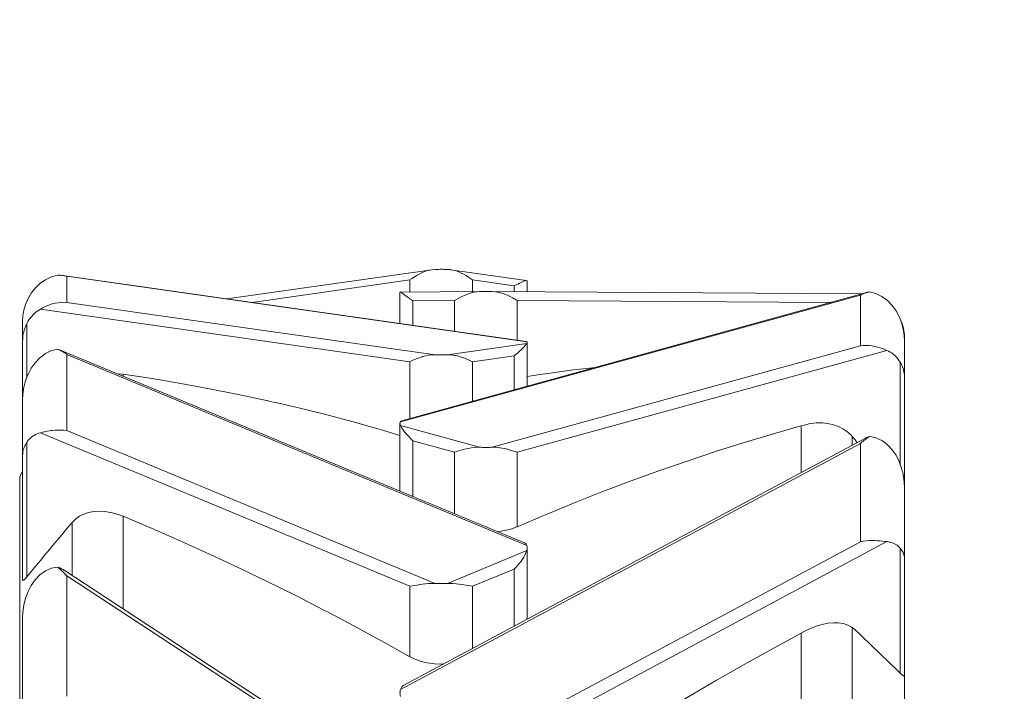
# Model space of a CAD drawing. Units: millimetres. Extents: x 280.6 to 327, y 164.4 to 224.8.
# Drawn here: x 317 to 318.6, y 189.9 to 191 of the extents above; entities that cross this region are included whole.
import ezdxf

# ---------------------------------------------------------------- set-up
doc = ezdxf.new("R2010")
doc.units = ezdxf.units.MM
doc.header["$MEASUREMENT"] = 0
doc.linetypes.add('AI-Linetype-9', pattern=[2.116667, 1.058333, -1.058333])
doc.layers.add('Ebene 1', color=7, linetype='Continuous', lineweight=0)

# ---------------------------------------------------------------- blocks, each defined once
blk = doc.blocks.new('Block_0')
at = {"layer": 'Ebene 1', "color": 250, "linetype": 'AI-Linetype-9', "lineweight": 18}
blk.add_open_spline([(325.959, 190.5873), (325.959, 194.7294), (322.6011, 198.0873), (318.459, 198.0873)], degree=3, dxfattribs=at)
blk = doc.blocks.new('Block_1')
at = {"layer": 'Ebene 1', "color": 250, "lineweight": 9}
for p, q in [((317.6579, 190.5868), (317.3104, 190.5374)), ((317.8177, 190.5686), (317.6894, 190.5868)), ((317.8177, 190.4652), (317.0323, 190.5769)), ((317.8186, 190.4647), (317.039, 190.5757)), ((317.039, 190.5757), (317.039, 190.5314)), ((317.6206, 190.5694), (317.353, 190.5313)), ((317.6206, 190.5694), (317.6206, 190.5488)), ((317.7974, 190.5593), (317.7267, 190.5694)), ((317.7267, 190.5694), (317.7267, 190.5495)), ((317.7974, 190.5593), (317.7974, 190.5493)), ((317.8194, 190.5492), (317.8194, 190.5666)), ((317.6036, 190.5487), (317.6044, 190.5487)), ((317.6036, 190.5487), (317.6036, 190.4956)), ((317.7385, 190.5496), (317.6044, 190.5487)), ((317.6044, 190.3286), (318.384, 190.5437)), ((318.3968, 190.5484), (317.6066, 190.3304)), ((317.7387, 190.5496), (317.76, 190.5496)), ((318.3843, 190.5458), (317.7602, 190.5496)), ((318.384, 190.5437), (318.384, 190.4579)), ((318.387, 190.5457), (318.3843, 190.5458)), ((318.3885, 190.5456), (318.3885, 190.5456)), ((317.6206, 190.4308), (316.994, 190.5199)), ((317.663, 190.4426), (317.039, 190.5314)), ((317.6256, 190.534), (317.6963, 190.5344)), ((317.6256, 190.534), (317.6256, 190.4925)), ((317.6963, 190.5344), (317.6963, 190.4824)), ((317.8024, 190.5344), (317.8024, 190.4673)), ((317.8024, 190.5344), (318.3345, 190.5312)), ((316.964, 190.4666), (316.964, 190.498)), ((316.9713, 190.4958), (316.9713, 190.4045)), ((318.459, 190.4704), (318.459, 190.4691)), ((316.964, 190.4666), (316.964, 190.4664)), ((316.964, 190.4663), (316.964, 190.4664)), ((316.964, 190.4663), (316.964, 190.3659)), ((317.6843, 190.4426), (317.8186, 190.4617)), ((317.76, 190.2857), (318.384, 190.4579)), ((317.8177, 190.4652), (317.8186, 190.4647)), ((317.8194, 190.3891), (317.8194, 190.4633)), ((318.459, 190.4649), (318.459, 190.4648)), ((318.459, 190.4038), (318.459, 190.4648)), ((317.0266, 190.4509), (317.0239, 190.452)), ((317.8147, 190.1235), (317.0266, 190.4509)), ((317.8186, 190.1193), (317.039, 190.4432)), ((317.039, 190.4432), (317.039, 190.3139)), ((317.7974, 190.4408), (317.7267, 190.4308)), ((317.7974, 190.4408), (317.7974, 190.383)), ((317.8024, 190.2771), (318.429, 190.45)), ((317.6206, 190.4308), (317.6206, 190.3342)), ((317.7267, 190.4308), (317.7267, 190.3635)), ((318.4517, 190.4297), (318.4517, 190.2564)), ((317.1244, 190.4103), (317.1344, 190.4094)), ((317.1344, 190.4094), (317.1344, 190.4061)), ((318.459, 190.4035), (318.459, 190.4038)), ((318.459, 190.4035), (318.459, 190.4035)), ((318.459, 190.4035), (318.459, 190.2191)), ((316.964, 190.2723), (316.964, 190.3648)), ((317.3771, 190.365), (317.3837, 190.3635)), ((317.6036, 190.3257), (317.6036, 190.2112)), ((317.7387, 190.2857), (317.6044, 190.3228)), ((318.2886, 190.3233), (318.2836, 190.3219)), ((318.2836, 190.3219), (318.2836, 190.2427)), ((317.6206, 190.0499), (316.994, 190.3102)), ((317.663, 190.0547), (317.039, 190.3139)), ((318.3702, 190.3041), (318.3702, 190.2891)), ((316.9713, 190.2944), (316.9713, 190.0661)), ((317.6044, 189.8746), (318.384, 190.2921)), ((318.3926, 190.301), (317.6101, 189.882)), ((317.6214, 190.3006), (317.6256, 190.2966)), ((317.6256, 190.2966), (317.6963, 190.2771)), ((317.6256, 190.2966), (317.6256, 190.2021)), ((318.3784, 190.2934), (318.3752, 190.298)), ((318.384, 190.2921), (318.384, 190.1255)), ((316.964, 190.2723), (316.964, 190.0609)), ((317.6963, 190.2771), (317.6963, 190.1727)), ((317.8024, 190.2771), (317.8024, 190.1509)), ((316.964, 190.2448), (316.959, 190.2362)), ((316.959, 188.5221), (316.959, 190.2362)), ((318.459, 190.0965), (318.459, 190.2157)), ((317.0478, 190.0682), (317.0478, 190.1579)), ((317.1344, 190.1686), (317.1344, 190.0115)), ((317.76, 189.7913), (318.384, 190.1255)), ((317.8024, 189.79), (318.429, 190.1256)), ((317.6843, 190.0547), (317.8186, 190.1105)), ((317.8194, 189.9979), (317.8194, 190.115)), ((318.4517, 190.1143), (318.4517, 189.9023)), ((318.459, 190.0965), (318.459, 189.9002)), ((317.0385, 190.0679), (317.034, 190.0726)), ((317.8107, 189.5686), (317.0342, 190.0771)), ((317.7974, 190.0792), (317.7267, 190.0499)), ((317.7974, 190.0792), (317.7974, 189.9823)), ((317.8186, 189.5568), (317.039, 190.0674)), ((317.039, 190.0674), (317.039, 189.8636)), ((317.6206, 190.0499), (317.6206, 189.9304)), ((317.7267, 190.0499), (317.7267, 189.9444)), ((316.964, 189.8489), (316.964, 189.9946)), ((317.8187, 189.9937), (317.8194, 189.9979)), ((318.2886, 189.9731), (318.2836, 189.9704)), ((318.2836, 189.9704), (318.2836, 189.7428)), ((318.3702, 189.9801), (318.3702, 189.8079)), ((318.459, 189.7418), (318.459, 189.9001)), ((318.459, 189.8827), (318.459, 189.8823))]:
    blk.add_line(p, q, dxfattribs=at)
for points in [[(317.663, 190.5873), (317.6579, 190.5868), (317.6576, 190.5868), (317.6521, 190.5857), (317.6468, 190.5841), (317.6419, 190.5821), (317.6373, 190.58), (317.6328, 190.5775), (317.6284, 190.5749), (317.6243, 190.5721), (317.6206, 190.5694)], [(317.6576, 190.5868), (317.6521, 190.5857), (317.6468, 190.5841), (317.6419, 190.5821), (317.6373, 190.58), (317.6328, 190.5775), (317.6284, 190.5749), (317.6243, 190.5721), (317.6206, 190.5694)], [(317.6843, 190.5873), (317.6821, 190.5873), (317.68, 190.5873), (317.6779, 190.5873), (317.6758, 190.5874), (317.6736, 190.5874), (317.6715, 190.5874), (317.6694, 190.5873), (317.6673, 190.5873), (317.6651, 190.5873), (317.663, 190.5873)], [(317.7267, 190.5694), (317.7233, 190.5719), (317.7198, 190.5743), (317.7159, 190.5767), (317.7119, 190.579), (317.7076, 190.5811), (317.7032, 190.583), (317.6986, 190.5847), (317.6939, 190.586), (317.6894, 190.5868), (317.6891, 190.5869), (317.6843, 190.5873)], [(317.7267, 190.5694), (317.7233, 190.5719), (317.7198, 190.5743), (317.7159, 190.5767), (317.7119, 190.579), (317.7076, 190.5811), (317.7032, 190.583), (317.6986, 190.5847), (317.6939, 190.586), (317.6894, 190.5868)], [(317.0239, 190.5776), (317.0129, 190.5747), (317.0026, 190.5698), (316.993, 190.5631), (316.985, 190.5552), (316.9785, 190.5469), (316.9732, 190.5378), (316.9691, 190.528), (316.9662, 190.5179), (316.9645, 190.5078), (316.964, 190.499), (316.964, 190.4982), (316.964, 190.498)], [(317.039, 190.5757), (317.0375, 190.576), (317.036, 190.5763), (317.0345, 190.5766), (317.033, 190.5768), (317.0323, 190.5769), (317.0314, 190.5771), (317.0299, 190.5772), (317.0284, 190.5774), (317.0269, 190.5775), (317.0254, 190.5776), (317.0239, 190.5776)], [(317.8186, 190.5681), (317.8177, 190.5686), (317.8177, 190.5686), (317.8166, 190.5685), (317.8151, 190.5681), (317.8133, 190.5674), (317.8112, 190.5664), (317.8089, 190.5652), (317.8063, 190.5638), (317.8035, 190.5624), (317.8005, 190.5609), (317.7974, 190.5593)], [(317.8166, 190.5685), (317.8151, 190.5681), (317.8133, 190.5674), (317.8112, 190.5664), (317.8089, 190.5652), (317.8063, 190.5638), (317.8035, 190.5624), (317.8005, 190.5609), (317.7974, 190.5593)], [(317.8194, 190.5666), (317.8194, 190.5666), (317.8193, 190.5669), (317.8192, 190.5672), (317.8191, 190.5675), (317.8189, 190.5678), (317.8186, 190.5681)], [(317.6044, 190.5487), (317.6044, 190.5487), (317.6053, 190.5485), (317.6064, 190.5478), (317.6079, 190.5467), (317.6097, 190.5454), (317.6118, 190.5438), (317.6141, 190.542), (317.6167, 190.54), (317.6195, 190.538), (317.6206, 190.5373), (317.6225, 190.536), (317.6256, 190.534)], [(317.6044, 190.5487), (317.6053, 190.5485), (317.6064, 190.5478), (317.6079, 190.5467), (317.6097, 190.5454), (317.6118, 190.5438), (317.6141, 190.542), (317.6167, 190.54), (317.6195, 190.538), (317.6206, 190.5373), (317.6225, 190.536), (317.6256, 190.534)], [(317.6963, 190.5344), (317.6997, 190.5365), (317.7032, 190.5385), (317.7071, 190.5406), (317.7111, 190.5425), (317.7154, 190.5444), (317.7198, 190.546), (317.7244, 190.5474), (317.7267, 190.548), (317.7291, 190.5485), (317.7339, 190.5493), (317.7385, 190.5496)], [(317.6963, 190.5344), (317.6997, 190.5365), (317.7032, 190.5385), (317.7071, 190.5406), (317.7111, 190.5425), (317.7154, 190.5444), (317.7198, 190.546), (317.7244, 190.5474), (317.7267, 190.548), (317.7291, 190.5485), (317.7339, 190.5493), (317.7385, 190.5496), (317.7387, 190.5496)], [(317.76, 190.5496), (317.7602, 190.5496), (317.7654, 190.5492), (317.7709, 190.5483), (317.7762, 190.5469), (317.7811, 190.5452), (317.7857, 190.5434), (317.7902, 190.5413), (317.7946, 190.539), (317.7974, 190.5374), (317.7987, 190.5367), (317.8024, 190.5344)], [(317.7602, 190.5496), (317.7654, 190.5492), (317.7709, 190.5483), (317.7762, 190.5469), (317.7811, 190.5452), (317.7857, 190.5434), (317.7902, 190.5413), (317.7946, 190.539), (317.7974, 190.5374), (317.7987, 190.5367), (317.8024, 190.5344)], [(318.384, 190.5437), (318.3855, 190.5444), (318.387, 190.545), (318.3885, 190.5456), (318.3885, 190.5456), (318.39, 190.5462), (318.3915, 190.5468), (318.3931, 190.5473), (318.3946, 190.5478), (318.3961, 190.5482), (318.3968, 190.5484), (318.3976, 190.5486), (318.3991, 190.549)], [(318.3991, 190.549), (318.4101, 190.5463), (318.4204, 190.5413), (318.43, 190.5344), (318.438, 190.5261), (318.4445, 190.5172), (318.4498, 190.5075), (318.4514, 190.5033), (318.4516, 190.5028), (318.4517, 190.5027), (318.4539, 190.4971), (318.4568, 190.4863), (318.4585, 190.4755), (318.459, 190.466), (318.459, 190.4651), (318.459, 190.4649)], [(316.994, 190.5199), (316.9912, 190.5181), (316.9884, 190.5162), (316.9858, 190.5141), (316.9833, 190.5118), (316.981, 190.5095), (316.9788, 190.507), (316.9767, 190.5043), (316.9747, 190.5016), (316.973, 190.4987), (316.9713, 190.4958)], [(316.994, 190.5199), (316.9912, 190.5181), (316.9884, 190.5162), (316.9858, 190.5141), (316.9833, 190.5118), (316.981, 190.5095), (316.9788, 190.507), (316.9767, 190.5043), (316.9747, 190.5016), (316.973, 190.4987), (316.9713, 190.4958)], [(316.994, 190.5199), (316.9974, 190.5219), (317.0012, 190.5238), (317.0053, 190.5256), (317.0097, 190.5273), (317.0143, 190.5287), (317.0191, 190.5299), (317.0241, 190.5307), (317.0291, 190.5313), (317.0341, 190.5315), (317.039, 190.5314)], [(316.994, 190.5199), (316.9974, 190.5219), (317.0012, 190.5238), (317.0053, 190.5256), (317.0097, 190.5273), (317.0143, 190.5287), (317.0191, 190.5299), (317.0241, 190.5307), (317.0291, 190.5313), (317.0341, 190.5315), (317.039, 190.5314)], [(318.4517, 190.5028), (318.4531, 190.4997), (318.4543, 190.4965), (318.4554, 190.4933), (318.4564, 190.49), (318.4572, 190.4868), (318.4579, 190.4835), (318.4584, 190.4802), (318.4587, 190.477), (318.4589, 190.4737), (318.459, 190.4707), (318.459, 190.4705), (318.459, 190.4704)], [(316.9713, 190.4958), (316.9699, 190.4929), (316.9687, 190.49), (316.9676, 190.487), (316.9666, 190.4841), (316.9658, 190.4811), (316.9651, 190.4782), (316.9646, 190.4752), (316.9643, 190.4722), (316.9641, 190.4693), (316.964, 190.4667), (316.964, 190.4666), (316.964, 190.4664), (316.964, 190.4663)], [(316.9713, 190.4958), (316.9699, 190.4929), (316.9687, 190.49), (316.9676, 190.487), (316.9666, 190.4841), (316.9658, 190.4811), (316.9651, 190.4782), (316.9646, 190.4752), (316.9643, 190.4722), (316.9641, 190.4693), (316.964, 190.4667)], [(317.8186, 190.4617), (317.8177, 190.4608), (317.8166, 190.4594), (317.8151, 190.4576), (317.8133, 190.4556), (317.8112, 190.4533), (317.8089, 190.4509), (317.8063, 190.4484), (317.8035, 190.4459), (317.8024, 190.4449), (317.8005, 190.4433), (317.7974, 190.4408)], [(317.8186, 190.4617), (317.8177, 190.4608), (317.8166, 190.4594), (317.8151, 190.4576), (317.8133, 190.4556), (317.8112, 190.4533), (317.8089, 190.4509), (317.8063, 190.4484), (317.8035, 190.4459), (317.8024, 190.4449), (317.8005, 190.4433), (317.7974, 190.4408)], [(317.8186, 190.4647), (317.8189, 190.4644), (317.8191, 190.4641), (317.8192, 190.4638), (317.8193, 190.4635), (317.8194, 190.4633), (317.8193, 190.4629), (317.8192, 190.4626), (317.8191, 190.4623), (317.8189, 190.462), (317.8186, 190.4617)], [(317.8194, 190.4633), (317.8194, 190.4632), (317.8194, 190.4632), (317.8193, 190.4629), (317.8192, 190.4626), (317.8191, 190.4623), (317.8189, 190.462), (317.8186, 190.4617)], [(318.429, 190.45), (318.4256, 190.4515), (318.4218, 190.4529), (318.4177, 190.4543), (318.4133, 190.4556), (318.4087, 190.4566), (318.4039, 190.4575), (318.3989, 190.458), (318.3939, 190.4583), (318.3889, 190.4582), (318.384, 190.4579)], [(318.429, 190.45), (318.4256, 190.4515), (318.4218, 190.4529), (318.4177, 190.4543), (318.4133, 190.4556), (318.4087, 190.4566), (318.4039, 190.4575), (318.3989, 190.458), (318.3939, 190.4583), (318.3889, 190.4582), (318.384, 190.4579)], [(317.0239, 190.452), (317.0129, 190.4495), (317.0026, 190.4446), (316.993, 190.4375), (316.985, 190.429), (316.9785, 190.4198), (316.9732, 190.4096), (316.9713, 190.4045), (316.9691, 190.3987), (316.9662, 190.3873), (316.9645, 190.3759), (316.964, 190.3659), (316.964, 190.365), (316.964, 190.3648)], [(317.039, 190.4432), (317.0375, 190.4442), (317.036, 190.4452), (317.0345, 190.4461), (317.033, 190.447), (317.0314, 190.4479), (317.0299, 190.4488), (317.0284, 190.4496), (317.0269, 190.4504), (317.0254, 190.4512), (317.0239, 190.452)], [(317.039, 190.4432), (317.0375, 190.4442), (317.036, 190.4452), (317.0345, 190.4461), (317.033, 190.447), (317.0314, 190.4479), (317.0299, 190.4488), (317.0284, 190.4496), (317.0269, 190.4504), (317.0254, 190.4512), (317.0239, 190.452)], [(317.663, 190.4426), (317.6576, 190.4424), (317.6521, 190.4417), (317.6468, 190.4406), (317.6419, 190.4393), (317.6413, 190.4391), (317.6373, 190.4378), (317.6328, 190.4361), (317.6284, 190.4343), (317.6256, 190.4331), (317.6243, 190.4325), (317.6206, 190.4308)], [(317.663, 190.4426), (317.6576, 190.4424), (317.6521, 190.4417), (317.6468, 190.4406), (317.6419, 190.4393), (317.6413, 190.4391), (317.6373, 190.4378), (317.6328, 190.4361), (317.6284, 190.4343), (317.6256, 190.4331), (317.6243, 190.4325), (317.6206, 190.4308)], [(317.6843, 190.4426), (317.6821, 190.4426), (317.68, 190.4425), (317.6779, 190.4425), (317.6758, 190.4425), (317.6736, 190.4425), (317.6715, 190.4425), (317.6694, 190.4425), (317.6673, 190.4425), (317.6651, 190.4426), (317.663, 190.4426)], [(317.6843, 190.4426), (317.6821, 190.4426), (317.68, 190.4425), (317.6779, 190.4425), (317.6758, 190.4425), (317.6736, 190.4425), (317.6715, 190.4425), (317.6694, 190.4425), (317.6673, 190.4425), (317.6651, 190.4426), (317.663, 190.4426)], [(317.7267, 190.4308), (317.7233, 190.4323), (317.721, 190.4334), (317.7198, 190.4339), (317.7159, 190.4355), (317.7119, 190.4371), (317.7076, 190.4386), (317.7059, 190.4391), (317.7032, 190.4399), (317.6986, 190.441), (317.6963, 190.4414), (317.6939, 190.4419), (317.6891, 190.4425), (317.6843, 190.4426)], [(317.7267, 190.4308), (317.7233, 190.4323), (317.721, 190.4334), (317.7198, 190.4339), (317.7159, 190.4355), (317.7119, 190.4371), (317.7076, 190.4386), (317.7059, 190.4391), (317.7032, 190.4399), (317.6986, 190.441), (317.6963, 190.4414), (317.6939, 190.4419), (317.6891, 190.4425), (317.6843, 190.4426)], [(318.429, 190.45), (318.4318, 190.4487), (318.4346, 190.4471), (318.4372, 190.4455), (318.4397, 190.4436), (318.442, 190.4416), (318.4442, 190.4395), (318.4463, 190.4372), (318.4483, 190.4349), (318.45, 190.4323), (318.4517, 190.4297)], [(318.429, 190.45), (318.4318, 190.4487), (318.4346, 190.4471), (318.4372, 190.4455), (318.4397, 190.4436), (318.442, 190.4416), (318.4442, 190.4395), (318.4463, 190.4372), (318.4483, 190.4349), (318.45, 190.4323), (318.4517, 190.4297)], [(317.9354, 190.4211), (317.898, 190.4167), (317.8501, 190.4103), (317.8446, 190.4095), (317.8194, 190.4057)], [(318.4517, 190.4297), (318.4531, 190.4271), (318.4543, 190.4245), (318.4554, 190.4219), (318.4564, 190.4193), (318.4572, 190.4166), (318.4579, 190.414), (318.4584, 190.4113), (318.4587, 190.4087), (318.4589, 190.4061), (318.459, 190.4038), (318.459, 190.4038), (318.459, 190.4035), (318.459, 190.4035)], [(318.4517, 190.4297), (318.4531, 190.4271), (318.4543, 190.4245), (318.4554, 190.4219), (318.4564, 190.4193), (318.4572, 190.4166), (318.4579, 190.414), (318.4584, 190.4113), (318.4587, 190.4087), (318.4589, 190.4061), (318.459, 190.4038)], [(317.1344, 190.4094), (317.1833, 190.402), (317.2321, 190.3939), (317.2809, 190.385), (317.3296, 190.3753), (317.3771, 190.365), (317.3783, 190.3648), (317.3837, 190.3635), (317.3952, 190.3609), (317.427, 190.3535), (317.4755, 190.3415), (317.524, 190.3287), (317.5605, 190.3185), (317.5724, 190.3151), (317.6036, 190.3058)], [(317.3952, 190.3609), (317.427, 190.3535), (317.4755, 190.3415), (317.524, 190.3287), (317.5605, 190.3185), (317.5724, 190.3151), (317.6036, 190.3058)], [(317.6044, 190.3286), (317.6041, 190.328), (317.6039, 190.3274), (317.6038, 190.3269), (317.6037, 190.3263), (317.6036, 190.3257), (317.6037, 190.3251), (317.6038, 190.3245), (317.6039, 190.3239), (317.6041, 190.3233), (317.6044, 190.3228)], [(317.6036, 190.3257), (317.6036, 190.3257), (317.6036, 190.3257), (317.6037, 190.3251), (317.6038, 190.3245), (317.6039, 190.3239), (317.6041, 190.3233), (317.6044, 190.3228)], [(317.6066, 190.3304), (317.6054, 190.3298), (317.6044, 190.3286)], [(317.6044, 190.3228), (317.6053, 190.3212), (317.6064, 190.3191), (317.6079, 190.3168), (317.6097, 190.3142), (317.6118, 190.3114), (317.6141, 190.3084), (317.6167, 190.3055), (317.6195, 190.3025), (317.6206, 190.3014), (317.6214, 190.3006), (317.6225, 190.2995), (317.6256, 190.2966)], [(317.6044, 190.3228), (317.6053, 190.3212), (317.6064, 190.3191), (317.6079, 190.3168), (317.6097, 190.3142), (317.6118, 190.3114), (317.6141, 190.3084), (317.6167, 190.3055), (317.6195, 190.3025), (317.6206, 190.3014)], [(318.2836, 190.3219), (318.2713, 190.3185), (318.2352, 190.3081), (318.1869, 190.2936), (318.1386, 190.2783), (318.0904, 190.2623), (318.0422, 190.2455), (317.994, 190.228), (317.9609, 190.2155), (317.9549, 190.2132), (317.946, 190.2098), (317.898, 190.1909), (317.8501, 190.1713), (317.8446, 190.1689), (317.8024, 190.1509)], [(318.3752, 190.298), (318.3702, 190.3041), (318.3694, 190.305), (318.3628, 190.3112), (318.3554, 190.3165), (318.3472, 190.3207), (318.3384, 190.3239), (318.3291, 190.326), (318.32, 190.3269), (318.3194, 190.327), (318.3093, 190.3269), (318.3052, 190.3264), (318.299, 190.3257), (318.2886, 190.3233)], [(316.994, 190.3102), (316.9912, 190.3093), (316.9884, 190.3083), (316.9858, 190.3071), (316.9833, 190.3057), (316.981, 190.3042), (316.9788, 190.3026), (316.9767, 190.3007), (316.9747, 190.2988), (316.973, 190.2967), (316.9713, 190.2944)], [(316.994, 190.3102), (316.9912, 190.3093), (316.9884, 190.3083), (316.9858, 190.3071), (316.9833, 190.3057), (316.981, 190.3042), (316.9788, 190.3026), (316.9767, 190.3007), (316.9747, 190.2988), (316.973, 190.2967), (316.9713, 190.2944)], [(316.994, 190.3102), (316.9974, 190.3111), (317.0012, 190.312), (317.0053, 190.3129), (317.0097, 190.3136), (317.0124, 190.314), (317.0143, 190.3143), (317.0191, 190.3147), (317.0241, 190.3149), (317.0291, 190.3149), (317.031, 190.3147), (317.0341, 190.3145), (317.039, 190.3139)], [(316.994, 190.3102), (316.9974, 190.3111), (317.0012, 190.312), (317.0053, 190.3129), (317.0097, 190.3136), (317.0124, 190.314), (317.0143, 190.3143), (317.0191, 190.3147), (317.0241, 190.3149), (317.0291, 190.3149), (317.031, 190.3147), (317.0341, 190.3145), (317.039, 190.3139)], [(318.384, 190.2921), (318.3855, 190.2934), (318.387, 190.2947), (318.3885, 190.296), (318.39, 190.2972), (318.3915, 190.2984), (318.3931, 190.2995), (318.3946, 190.3007), (318.3961, 190.3018), (318.3976, 190.3029), (318.3991, 190.3039)], [(318.384, 190.2921), (318.3855, 190.2934), (318.387, 190.2947), (318.3885, 190.296), (318.39, 190.2972), (318.3915, 190.2984), (318.3931, 190.2995), (318.3946, 190.3007), (318.3961, 190.3018), (318.3976, 190.3029), (318.3991, 190.3039)], [(318.3926, 190.301), (318.3933, 190.3014), (318.3962, 190.3028), (318.3991, 190.3039)], [(318.3991, 190.3039), (318.4033, 190.3031), (318.4101, 190.3018), (318.4204, 190.2971), (318.4264, 190.2927), (318.43, 190.29), (318.431, 190.2889), (318.438, 190.2814), (318.4445, 190.272), (318.4498, 190.2616), (318.4517, 190.2564), (318.4539, 190.2504), (318.4551, 190.2456), (318.4563, 190.2409), (318.4568, 190.2388), (318.4585, 190.2271), (318.459, 190.2168), (318.459, 190.2159), (318.459, 190.2157), (318.459, 190.2157)], [(316.9713, 190.2944), (316.9699, 190.2922), (316.9687, 190.29), (316.9676, 190.2878), (316.9666, 190.2856), (316.9658, 190.2833), (316.9651, 190.2811), (316.9646, 190.2789), (316.9643, 190.2767), (316.9641, 190.2745), (316.964, 190.2726), (316.964, 190.2726), (316.964, 190.2724), (316.964, 190.2723)], [(316.9713, 190.2944), (316.9699, 190.2922), (316.9687, 190.29), (316.9676, 190.2878), (316.9666, 190.2856), (316.9658, 190.2833), (316.9651, 190.2811), (316.9646, 190.2789), (316.9643, 190.2767), (316.9641, 190.2745), (316.964, 190.2726)], [(317.6963, 190.2771), (317.6997, 190.2782), (317.7032, 190.2794), (317.7071, 190.2805), (317.7111, 190.2817), (317.7154, 190.2828), (317.7198, 190.2838), (317.7244, 190.2846), (317.7291, 190.2853), (317.7339, 190.2857), (317.7387, 190.2857)], [(317.6963, 190.2771), (317.6997, 190.2782), (317.7032, 190.2794), (317.7071, 190.2805), (317.7111, 190.2817), (317.7154, 190.2828), (317.7198, 190.2838), (317.7244, 190.2846), (317.7291, 190.2853), (317.7339, 190.2857), (317.7387, 190.2857)], [(317.7387, 190.2857), (317.7409, 190.2856), (317.743, 190.2855), (317.7451, 190.2855), (317.7472, 190.2855), (317.7494, 190.2855), (317.7515, 190.2855), (317.7536, 190.2855), (317.7557, 190.2855), (317.7579, 190.2856), (317.76, 190.2857)], [(317.7387, 190.2857), (317.7409, 190.2856), (317.743, 190.2855), (317.7451, 190.2855), (317.7472, 190.2855), (317.7494, 190.2855), (317.7515, 190.2855), (317.7536, 190.2855), (317.7557, 190.2855), (317.7579, 190.2856), (317.76, 190.2857)], [(317.76, 190.2857), (317.7654, 190.2856), (317.7709, 190.2851), (317.7762, 190.2843), (317.7811, 190.2833), (317.7857, 190.2822), (317.7902, 190.2809), (317.7921, 190.2804), (317.7946, 190.2796), (317.7987, 190.2783), (317.8024, 190.2771)], [(317.76, 190.2857), (317.7654, 190.2856), (317.7709, 190.2851), (317.7762, 190.2843), (317.7811, 190.2833), (317.7857, 190.2822), (317.7902, 190.2809), (317.7921, 190.2804), (317.7946, 190.2796), (317.7987, 190.2783), (317.8024, 190.2771)], [(317.0478, 190.1579), (317.0536, 190.1637), (317.0602, 190.1686), (317.0676, 190.1724), (317.0758, 190.1752), (317.0846, 190.1768), (317.0939, 190.1774), (317.1036, 190.1768), (317.1128, 190.1753), (317.1137, 190.1752), (317.124, 190.1724), (317.1336, 190.1689), (317.1344, 190.1686)], [(317.0478, 190.1579), (317.0536, 190.1637), (317.0602, 190.1686), (317.0676, 190.1724), (317.0758, 190.1752), (317.0846, 190.1768), (317.0939, 190.1774), (317.1036, 190.1768), (317.1128, 190.1753)], [(316.9713, 190.0661), (316.9789, 190.0753), (316.9866, 190.0845), (316.9942, 190.0938), (317.0018, 190.103), (317.0095, 190.1122), (317.0171, 190.1213), (317.0248, 190.1305), (317.0325, 190.1397), (317.034, 190.1415), (317.0401, 190.1488), (317.0478, 190.1579)], [(317.1344, 190.1686), (317.1833, 190.1479), (317.2321, 190.1265), (317.2809, 190.1045), (317.3296, 190.0817), (317.3783, 190.0582), (317.427, 190.034), (317.4755, 190.0091), (317.4795, 190.007), (317.4829, 190.0052), (317.524, 189.9835), (317.5605, 189.9637), (317.5724, 189.9573), (317.6206, 189.9304)], [(317.1344, 190.1686), (317.1833, 190.1479), (317.2321, 190.1265), (317.2809, 190.1045), (317.3296, 190.0817), (317.3783, 190.0582), (317.427, 190.034), (317.4755, 190.0091), (317.4795, 190.007)], [(317.8024, 190.1509), (317.7935, 190.1476), (317.7835, 190.1449), (317.7726, 190.1429), (317.769, 190.1425)], [(317.8147, 190.1235), (317.8162, 190.1227), (317.8176, 190.1213), (317.8186, 190.1193)], [(317.8186, 190.1193), (317.8189, 190.1184), (317.8191, 190.1176), (317.8192, 190.1167), (317.8193, 190.1158), (317.8194, 190.115), (317.8194, 190.1149), (317.8194, 190.1149), (317.8193, 190.114), (317.8192, 190.1131), (317.8191, 190.1123), (317.8189, 190.1114), (317.8186, 190.1105)], [(318.429, 190.1256), (318.4256, 190.1259), (318.4218, 190.1263), (318.4177, 190.1267), (318.4133, 190.1271), (318.4087, 190.1273), (318.4039, 190.1274), (318.3989, 190.1273), (318.3939, 190.1269), (318.3889, 190.1263), (318.384, 190.1255)], [(318.429, 190.1256), (318.4256, 190.1259), (318.4218, 190.1263), (318.4177, 190.1267), (318.4133, 190.1271), (318.4087, 190.1273), (318.4039, 190.1274), (318.3989, 190.1273), (318.3939, 190.1269), (318.3889, 190.1263), (318.384, 190.1255)], [(318.429, 190.1256), (318.4318, 190.1252), (318.4329, 190.125), (318.4346, 190.1246), (318.4372, 190.1239), (318.4397, 190.123), (318.442, 190.122), (318.4442, 190.1208), (318.4463, 190.1194), (318.4483, 190.1179), (318.45, 190.1162), (318.4517, 190.1143)], [(318.429, 190.1256), (318.4318, 190.1252), (318.4329, 190.125)], [(317.8186, 190.1105), (317.8177, 190.1082), (317.8166, 190.1056), (317.8151, 190.1026), (317.8133, 190.0995), (317.8112, 190.0961), (317.8089, 190.0927), (317.8063, 190.0892), (317.8035, 190.0858), (317.8005, 190.0825), (317.7974, 190.0792)], [(317.8186, 190.1105), (317.8177, 190.1082), (317.8166, 190.1056), (317.8151, 190.1026), (317.8133, 190.0995), (317.8112, 190.0961), (317.8089, 190.0927), (317.8063, 190.0892), (317.8035, 190.0858), (317.8005, 190.0825), (317.7974, 190.0792)], [(317.8194, 190.115), (317.8194, 190.1149), (317.8194, 190.1149), (317.8193, 190.114), (317.8192, 190.1131), (317.8191, 190.1123), (317.8189, 190.1114), (317.8186, 190.1105)], [(318.4517, 190.1143), (318.4531, 190.1125), (318.4543, 190.1107), (318.4554, 190.1089), (318.4564, 190.1071), (318.4572, 190.1053), (318.4579, 190.1035), (318.4584, 190.1017), (318.4587, 190.1), (318.4589, 190.0982), (318.459, 190.0967), (318.459, 190.0967), (318.459, 190.0965)], [(318.4517, 190.1143), (318.4531, 190.1125), (318.4543, 190.1107), (318.4554, 190.1089), (318.4564, 190.1071), (318.4572, 190.1053), (318.4579, 190.1035), (318.4584, 190.1017), (318.4587, 190.1), (318.4589, 190.0982), (318.459, 190.0967)], [(317.0239, 190.0822), (317.0129, 190.0805), (317.0026, 190.0761), (316.993, 190.0692), (316.985, 190.0606), (316.9785, 190.0512), (316.9732, 190.0409), (316.9713, 190.0356), (316.9691, 190.0296), (316.9662, 190.0179), (316.9645, 190.0062), (316.964, 189.9958), (316.964, 189.9949), (316.964, 189.9946)], [(317.0342, 190.0771), (317.034, 190.0772), (317.0325, 190.0781), (317.0297, 190.0797), (317.0268, 190.0811), (317.0239, 190.0822)], [(317.039, 190.0674), (317.0385, 190.0679), (317.0375, 190.069), (317.036, 190.0705), (317.0345, 190.0721), (317.034, 190.0726), (317.033, 190.0736), (317.0314, 190.0751), (317.0299, 190.0766), (317.0284, 190.0781), (317.0269, 190.0795), (317.0254, 190.0809), (317.0239, 190.0822)], [(316.964, 190.0609), (316.964, 190.0608), (316.9641, 190.0603), (316.9643, 190.06), (316.9647, 190.0599), (316.9652, 190.06), (316.9659, 190.0605), (316.9667, 190.0611), (316.9677, 190.062), (316.9688, 190.0631), (316.97, 190.0645), (316.9713, 190.0661)], [(317.663, 190.0547), (317.6576, 190.0548), (317.6521, 190.0545), (317.6468, 190.054), (317.6419, 190.0534), (317.6373, 190.0527), (317.6328, 190.052), (317.6284, 190.0512), (317.6243, 190.0505), (317.6206, 190.0499)], [(317.663, 190.0547), (317.6576, 190.0548), (317.6521, 190.0545), (317.6468, 190.054), (317.6419, 190.0534), (317.6373, 190.0527), (317.6328, 190.052), (317.6284, 190.0512), (317.6243, 190.0505), (317.6206, 190.0499)], [(317.6843, 190.0547), (317.6821, 190.0546), (317.68, 190.0545), (317.6779, 190.0544), (317.6758, 190.0544), (317.6736, 190.0544), (317.6715, 190.0544), (317.6694, 190.0544), (317.6673, 190.0545), (317.6651, 190.0546), (317.663, 190.0547)], [(317.6843, 190.0547), (317.6821, 190.0546), (317.68, 190.0545), (317.6779, 190.0544), (317.6758, 190.0544), (317.6736, 190.0544), (317.6715, 190.0544), (317.6694, 190.0544), (317.6673, 190.0545), (317.6651, 190.0546), (317.663, 190.0547)], [(317.7267, 190.0499), (317.7233, 190.0504), (317.7198, 190.051), (317.7159, 190.0517), (317.7119, 190.0524), (317.7076, 190.0531), (317.7032, 190.0537), (317.6986, 190.0542), (317.6939, 190.0546), (317.6891, 190.0548), (317.6843, 190.0547)], [(317.7267, 190.0499), (317.7233, 190.0504), (317.7198, 190.051), (317.7159, 190.0517), (317.7119, 190.0524), (317.7076, 190.0531), (317.7032, 190.0537), (317.6986, 190.0542), (317.6939, 190.0546), (317.6891, 190.0548), (317.6843, 190.0547)], [(317.4829, 190.0052), (317.524, 189.9835), (317.5605, 189.9637), (317.5724, 189.9573), (317.6206, 189.9304)], [(318.3752, 189.9762), (318.3702, 189.9801), (318.3694, 189.9807), (318.3628, 189.9842), (318.3554, 189.9866), (318.3472, 189.988), (318.3384, 189.9882), (318.3291, 189.9873), (318.3194, 189.9853), (318.3093, 189.9823), (318.3052, 189.9807), (318.299, 189.9782), (318.2886, 189.9731)], [(318.2836, 189.9704), (318.2713, 189.9637), (318.2352, 189.9441), (318.1869, 189.9172), (318.1386, 189.8896), (318.0904, 189.8613), (318.0422, 189.8325), (317.994, 189.803), (317.946, 189.7729), (317.898, 189.7422), (317.86, 189.7174), (317.8501, 189.711), (317.8446, 189.7073), (317.8024, 189.6791)], [(318.4517, 189.9023), (318.4441, 189.9098), (318.4364, 189.9172), (318.4288, 189.9246), (318.4212, 189.932), (318.4135, 189.9394), (318.4059, 189.9468), (318.3982, 189.9542), (318.3905, 189.9615), (318.384, 189.9678), (318.3829, 189.9688), (318.3752, 189.9762)], [(317.6206, 189.9304), (317.6295, 189.9261), (317.6395, 189.9226), (317.6504, 189.92), (317.6619, 189.9185), (317.6736, 189.9179), (317.6775, 189.9181)], [(317.6206, 189.9304), (317.6295, 189.9261), (317.6395, 189.9226), (317.6504, 189.92), (317.6619, 189.9185), (317.6736, 189.9179), (317.6775, 189.9181)], [(318.459, 189.9002), (318.459, 189.9001), (318.4589, 189.8993), (318.4587, 189.8987), (318.4583, 189.8984), (318.4578, 189.8982), (318.4577, 189.8983), (318.4571, 189.8983), (318.4563, 189.8987), (318.4553, 189.8993), (318.4542, 189.9001), (318.453, 189.9011), (318.4517, 189.9023)], [(317.6044, 189.8746), (317.6041, 189.8735), (317.6039, 189.8723), (317.6038, 189.8712), (317.6037, 189.87), (317.6036, 189.869), (317.6036, 189.8689), (317.6036, 189.8689), (317.6037, 189.8678), (317.6038, 189.8666), (317.6039, 189.8655), (317.6041, 189.8644), (317.6044, 189.8632)], [(317.6101, 189.882), (317.6086, 189.881), (317.6068, 189.8794), (317.6054, 189.8772), (317.6044, 189.8746)]]:
    blk.add_lwpolyline(points, dxfattribs=at)

msp = doc.modelspace()

# ---------------------------------------------------------------- block references
at = {"layer": 'Ebene 1'}
for name in ['Block_0', 'Block_1']:
    msp.add_blockref(name, (0, 0), dxfattribs=at)

doc.saveas('drawing.dxf')
